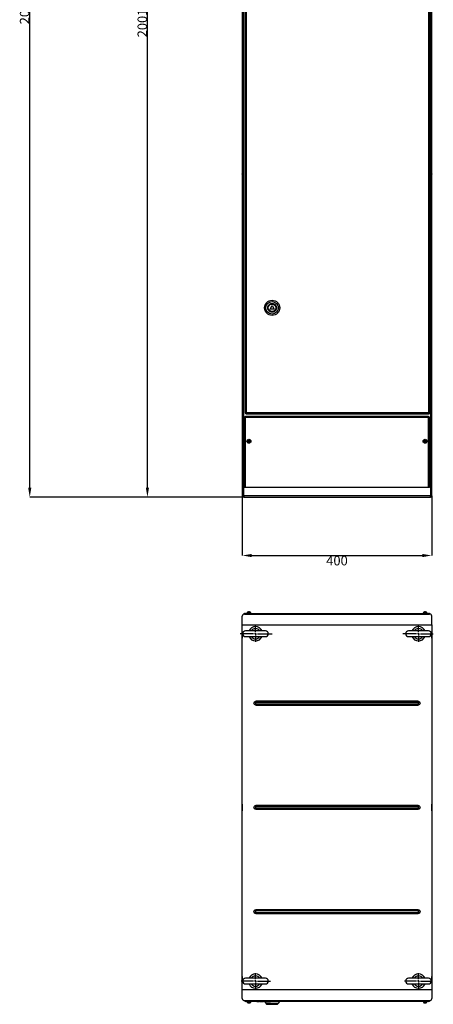
# Model space of a CAD drawing. Units: millimetres. Extents: x 742 to 4651, y 121 to 4281.
# Drawn here: x 742 to 1615, y 121 to 2199 of the extents above; entities that cross this region are included whole.
import ezdxf

# ---------------------------------------------------------------- set-up
doc = ezdxf.new("R2010")
doc.units = ezdxf.units.MM
doc.header["$PDSIZE"] = -1
doc.styles.add('SLDTEXTSTYLE0', font='TXT', dxfattribs={"width": 0.7})
doc.dimstyles.new('SLDDIMSTYLE0', dxfattribs={"dimtxt": 3.5, "dimasz": 4, "dimexe": 0, "dimexo": 0.0625, "dimgap": 0.875, "dimtad": 2, "dimlfac": 20, "dimrnd": 1e-09, "dimzin": 12, "dimdsep": 46, "dimtxsty": 'SLDTEXTSTYLE0', "dimsah": 1, "dimcen": 0.09, "dimadec": 0, "dimazin": 3, "dimtfac": 1, "dimtofl": 0, "dimtmove": 0, "dimatfit": 3, "dimfxl": 0, "dimfrac": 2, "dimtolj": 1, "dimtzin": 12, "dimarcsym": 0})

# ---------------------------------------------------------------- blocks, each defined once
blk = doc.blocks.new('_D')
at = {"color": 0, "lineweight": -2, "transparency": 16777216}
for p, q in [((1211.8, 3192.4), (1011.6, 3192.4)), ((1011.6, 1211.4), (1011.6, 3172.4)), ((1214.8, 1191.4), (1011.6, 1191.4))]:
    blk.add_line(p, q, dxfattribs=at)
at = {"color": 0, "lineweight": 30, "transparency": 16777216}
for points in [[(1008.3, 3172.4), (1015, 3172.4), (1011.6, 3192.4)], [(1008.3, 1211.4), (1015, 1211.4), (1011.6, 1191.4)]]:
    blk.add_solid(points, dxfattribs=at)
at = {"layer": 'Defpoints', "color": 0, "lineweight": 30, "transparency": 16777216}
for p in [(1011.6, 3192.4), (1211.8, 3192.4), (1214.8, 1191.4)]:
    blk.add_point(p, dxfattribs=at)
at = {"color": 0, "transparency": 16777216, "insert": (990.8, 2191.9), "char_height": 20, "attachment_point": 2, "rotation": 90, "style": 'SLDTEXTSTYLE0'}
blk.add_mtext('\\A1;2001', dxfattribs=at)
blk = doc.blocks.new('_D_1')
at = {"color": 0, "lineweight": -2, "transparency": 16777216}
for p, q in [((1239.8, 3247.4), (763.3, 3247.4)), ((763.3, 1211.4), (763.3, 3227.4)), ((1214.8, 1191.4), (763.3, 1191.4))]:
    blk.add_line(p, q, dxfattribs=at)
at = {"color": 0, "lineweight": 30, "transparency": 16777216}
for points in [[(759.9, 3227.4), (766.6, 3227.4), (763.3, 3247.4)], [(759.9, 1211.4), (766.6, 1211.4), (763.3, 1191.4)]]:
    blk.add_solid(points, dxfattribs=at)
at = {"layer": 'Defpoints', "color": 0, "lineweight": 30, "transparency": 16777216}
for p in [(763.3, 3247.4), (1239.8, 3247.4), (1214.8, 1191.4)]:
    blk.add_point(p, dxfattribs=at)
at = {"color": 0, "transparency": 16777216, "insert": (742.4, 2219.4), "char_height": 20, "attachment_point": 2, "rotation": 90, "style": 'SLDTEXTSTYLE0'}
blk.add_mtext('\\A1;2056', dxfattribs=at)
blk = doc.blocks.new('_D_2')
at = {"color": 0, "lineweight": -2, "transparency": 16777216}
for p, q in [((1211.8, 1194.3), (1211.8, 1068.2)), ((1611.8, 1194.3), (1611.8, 1068.2)), ((1231.8, 1068.2), (1591.8, 1068.2))]:
    blk.add_line(p, q, dxfattribs=at)
at = {"color": 0, "lineweight": 30, "transparency": 16777216}
for points in [[(1231.8, 1071.5), (1231.8, 1064.8), (1211.8, 1068.2)], [(1591.8, 1071.5), (1591.8, 1064.8), (1611.8, 1068.2)]]:
    blk.add_solid(points, dxfattribs=at)
at = {"layer": 'Defpoints', "color": 0, "lineweight": 30, "transparency": 16777216}
for p in [(1211.8, 1194.4), (1611.8, 1194.4), (1611.8, 1068.2)]:
    blk.add_point(p, dxfattribs=at)
at = {"color": 0, "transparency": 16777216, "insert": (1411.8, 1067.3), "char_height": 20, "attachment_point": 2, "style": 'SLDTEXTSTYLE0'}
blk.add_mtext('\\A1;400', dxfattribs=at)
blk = doc.blocks.new('SW_CENTERMARKSYMBOL_2')
at = {"color": 0}
for p, q in [((-0.2, 0), (-1.62, 0)), ((0, 0), (-0.1, 0)), ((0, 0.2), (0, 0.85)), ((0, 0), (0, 0.1)), ((0, 0), (0, -0.1)), ((0, 0), (0.1, 0)), ((0.2, 0), (1.75, 0)), ((0, -0.2), (0, -0.85))]:
    blk.add_line(p, q, dxfattribs=at)
blk = doc.blocks.new('SW_CENTERMARKSYMBOL_3')
at = {"color": 0}
for p, q in [((-0.2, 0), (-1.66, 0)), ((0, 0), (-0.1, 0)), ((0, 0.2), (0, 0.85)), ((0, 0), (0, 0.1)), ((0, 0), (0, -0.1)), ((0, 0), (0.1, 0)), ((0.2, 0), (1.56, 0)), ((0, -0.2), (0, -0.85))]:
    blk.add_line(p, q, dxfattribs=at)
blk = doc.blocks.new('SW_CENTERMARKSYMBOL_4')
at = {"color": 0}
for p, q in [((-0.2, 0), (-1.5, 0)), ((0, 0), (-0.1, 0)), ((0, 0.2), (0, 0.85)), ((0, 0), (0, 0.1)), ((0, 0), (0, -0.1)), ((0, 0), (0.1, 0)), ((0.2, 0), (1.59, 0)), ((0, -0.2), (0, -0.85))]:
    blk.add_line(p, q, dxfattribs=at)
blk = doc.blocks.new('SW_CENTERMARKSYMBOL_5')
at = {"color": 0}
for p, q in [((-0.2, 0), (-1.48, 0)), ((0, 0), (-0.1, 0)), ((0, 0.2), (0, 0.85)), ((0, 0), (0, 0.1)), ((0, 0), (0, -0.1)), ((0, 0), (0.1, 0)), ((0.2, 0), (1.43, 0)), ((0, -0.2), (0, -0.85))]:
    blk.add_line(p, q, dxfattribs=at)

msp = doc.modelspace()

# ---------------------------------------------------------------- linework, layer by layer
at = {"color": 7, "linetype": 'Continuous', "lineweight": 25}
for p, q in [((1211.836, 3182.905), (1211.836, 1194.358)), ((1611.836, 1194.358), (1611.836, 3182.905)), ((1217.836, 3011.858), (1217.836, 1369.858)), ((1220.336, 3011.858), (1220.336, 1369.858)), ((1605.836, 1369.858), (1605.836, 3011.858)), ((1608.336, 1369.858), (1608.336, 3011.858)), ((1211.836, 1873.108), (1211.636, 1873.308)), ((1211.636, 1873.308), (1211.636, 1866.358)), ((1612.036, 1873.308), (1611.836, 1873.108)), ((1612.036, 1859.408), (1612.036, 1873.308)), ((1211.636, 1866.358), (1211.636, 1859.408)), ((1211.636, 1859.408), (1211.836, 1859.608)), ((1611.836, 1859.608), (1612.036, 1859.408)), ((1270.506, 1588.358), (1274.836, 1595.858)), ((1279.166, 1588.358), (1270.506, 1588.358)), ((1274.836, 1595.858), (1279.166, 1588.358)), ((1216.836, 1211.358), (1216.836, 1359.358)), ((1218.836, 1359.358), (1216.836, 1359.358)), ((1217.836, 1369.858), (1220.336, 1369.858)), ((1604.836, 1361.358), (1218.836, 1361.358)), ((1218.836, 1359.358), (1218.836, 1361.358)), ((1604.836, 1359.358), (1218.836, 1359.358)), ((1218.836, 1211.358), (1218.836, 1359.358)), ((1220.336, 1369.858), (1605.836, 1369.858)), ((1220.336, 1369.858), (1220.336, 1367.358)), ((1220.336, 1367.358), (1605.836, 1367.358)), ((1604.836, 1359.358), (1604.836, 1361.358)), ((1604.836, 1211.358), (1604.836, 1359.358)), ((1606.836, 1359.358), (1604.836, 1359.358)), ((1605.836, 1369.858), (1608.336, 1369.858)), ((1605.836, 1367.358), (1605.836, 1369.858)), ((1606.836, 1359.358), (1606.836, 1211.358)), ((1223.388, 1310.056), (1223.865, 1309.579)), ((1223.388, 1308.659), (1223.865, 1309.137)), ((1225.615, 1309.579), (1223.865, 1309.579)), ((1223.865, 1309.579), (1223.865, 1309.137)), ((1223.865, 1309.137), (1225.615, 1309.137)), ((1224.836, 1310.108), (1225.086, 1310.108)), ((1225.086, 1310.108), (1225.086, 1310.358)), ((1225.086, 1310.108), (1225.615, 1309.579)), ((1225.615, 1309.137), (1225.086, 1308.608)), ((1225.138, 1311.806), (1225.615, 1311.329)), ((1225.615, 1311.329), (1225.615, 1309.579)), ((1226.057, 1311.329), (1225.615, 1311.329)), ((1225.615, 1309.137), (1225.615, 1307.387)), ((1226.057, 1311.329), (1226.534, 1311.806)), ((1226.057, 1309.579), (1226.057, 1311.329)), ((1226.586, 1310.108), (1226.057, 1309.579)), ((1227.807, 1309.579), (1226.057, 1309.579)), ((1226.057, 1307.387), (1226.057, 1309.137)), ((1226.057, 1309.137), (1226.586, 1308.608)), ((1226.057, 1309.137), (1227.807, 1309.137)), ((1226.586, 1310.358), (1226.586, 1310.108)), ((1226.586, 1310.108), (1226.836, 1310.108)), ((1228.284, 1310.056), (1227.807, 1309.579)), ((1227.807, 1309.137), (1227.807, 1309.579)), ((1227.807, 1309.137), (1228.284, 1308.659)), ((1595.388, 1310.056), (1595.865, 1309.579)), ((1595.388, 1308.659), (1595.865, 1309.137)), ((1597.615, 1309.579), (1595.865, 1309.579)), ((1595.865, 1309.579), (1595.865, 1309.137)), ((1595.865, 1309.137), (1597.615, 1309.137)), ((1596.836, 1310.108), (1597.086, 1310.108)), ((1597.086, 1310.108), (1597.086, 1310.358)), ((1597.086, 1310.108), (1597.615, 1309.579)), ((1597.615, 1309.137), (1597.086, 1308.608)), ((1597.138, 1311.806), (1597.615, 1311.329)), ((1597.615, 1311.329), (1597.615, 1309.579)), ((1598.057, 1311.329), (1597.615, 1311.329)), ((1597.615, 1309.137), (1597.615, 1307.387)), ((1598.057, 1311.329), (1598.534, 1311.806)), ((1598.057, 1309.579), (1598.057, 1311.329)), ((1598.586, 1310.108), (1598.057, 1309.579)), ((1599.807, 1309.579), (1598.057, 1309.579)), ((1598.057, 1307.387), (1598.057, 1309.137)), ((1598.586, 1308.608), (1598.057, 1309.137)), ((1598.057, 1309.137), (1599.807, 1309.137)), ((1598.586, 1310.358), (1598.586, 1310.108)), ((1598.586, 1310.108), (1598.836, 1310.108)), ((1600.284, 1310.056), (1599.807, 1309.579)), ((1599.807, 1309.137), (1599.807, 1309.579)), ((1599.807, 1309.137), (1600.284, 1308.659)), ((1225.086, 1308.608), (1224.836, 1308.608)), ((1225.086, 1308.358), (1225.086, 1308.608)), ((1225.615, 1307.387), (1225.138, 1306.909)), ((1225.615, 1307.387), (1226.057, 1307.387)), ((1226.057, 1307.387), (1226.534, 1306.909)), ((1226.586, 1308.608), (1226.586, 1308.358)), ((1226.836, 1308.608), (1226.586, 1308.608)), ((1597.086, 1308.608), (1596.836, 1308.608)), ((1597.086, 1308.358), (1597.086, 1308.608)), ((1597.615, 1307.387), (1597.138, 1306.909)), ((1597.615, 1307.387), (1598.057, 1307.387)), ((1598.057, 1307.387), (1598.534, 1306.909)), ((1598.586, 1308.608), (1598.586, 1308.358)), ((1598.836, 1308.608), (1598.586, 1308.608)), ((1211.836, 1225.108), (1211.636, 1225.308)), ((1211.636, 1225.308), (1211.636, 1218.358)), ((1211.636, 1218.358), (1211.636, 1211.408)), ((1211.636, 1211.408), (1211.836, 1211.608)), ((1218.836, 1211.358), (1216.836, 1211.358)), ((1604.836, 1211.358), (1218.836, 1211.358)), ((1606.836, 1211.358), (1604.836, 1211.358)), ((1612.036, 1225.308), (1611.836, 1225.108)), ((1611.836, 1211.608), (1612.036, 1211.408)), ((1612.036, 1211.408), (1612.036, 1225.308)), ((1211.836, 1194.358), (1214.836, 1194.358)), ((1214.836, 1194.358), (1214.836, 1191.358)), ((1608.836, 1194.358), (1214.836, 1194.358)), ((1214.836, 1191.358), (1608.836, 1191.358)), ((1608.836, 1191.358), (1608.836, 1194.358)), ((1608.836, 1194.358), (1611.836, 1194.358)), ((1211.836, 921.847), (1211.836, 940.174)), ((1218.836, 945.625), (1216.336, 945.625)), ((1216.836, 944.705), (1606.836, 944.705)), ((1218.836, 945.625), (1604.836, 945.625)), ((1221.586, 946.125), (1221.586, 945.625)), ((1228.292, 948.872), (1228.047, 948.967)), ((1230.086, 945.625), (1230.086, 946.125)), ((1593.586, 946.125), (1593.586, 945.625)), ((1600.296, 948.87), (1600.047, 948.967)), ((1602.086, 945.625), (1602.086, 946.125)), ((1607.336, 945.625), (1604.836, 945.625)), ((1611.836, 921.847), (1611.836, 940.174)), ((1211.836, 151.403), (1211.836, 921.847)), ((1211.836, 921.847), (1611.836, 921.847)), ((1611.836, 921.847), (1611.836, 151.403)), ((1211.836, 907.275), (1211.636, 907.475)), ((1211.636, 907.475), (1211.636, 893.575)), ((1211.636, 893.575), (1211.836, 893.775)), ((1260.836, 909.125), (1218.836, 909.125)), ((1218.836, 897.125), (1260.836, 897.125)), ((1604.836, 909.125), (1562.836, 909.125)), ((1562.836, 897.125), (1604.836, 897.125)), ((1612.036, 907.475), (1611.836, 907.275)), ((1611.836, 893.775), (1612.036, 893.575)), ((1612.036, 893.575), (1612.036, 907.475)), ((1583.236, 760.625), (1240.436, 760.625)), ((1240.436, 758.827), (1240.436, 760.625)), ((1240.436, 758.827), (1583.236, 758.827)), ((1240.436, 754.423), (1240.436, 758.827)), ((1240.436, 754.423), (1240.436, 752.625)), ((1583.236, 754.423), (1240.436, 754.423)), ((1240.436, 752.625), (1583.236, 752.625)), ((1583.236, 758.827), (1583.236, 760.625)), ((1583.236, 758.827), (1583.236, 754.423)), ((1583.236, 752.625), (1583.236, 754.423)), ((1211.836, 543.275), (1211.636, 543.475)), ((1211.636, 543.475), (1211.636, 529.575)), ((1583.236, 540.625), (1240.436, 540.625)), ((1240.436, 538.827), (1240.436, 540.625)), ((1583.236, 538.827), (1583.236, 540.625)), ((1612.036, 543.475), (1611.836, 543.275)), ((1612.036, 529.575), (1612.036, 543.475)), ((1211.636, 529.575), (1211.836, 529.775)), ((1240.436, 538.827), (1583.236, 538.827)), ((1240.436, 534.423), (1240.436, 538.827)), ((1240.436, 534.423), (1240.436, 532.625)), ((1583.236, 534.423), (1240.436, 534.423)), ((1240.436, 532.625), (1583.236, 532.625)), ((1583.236, 538.827), (1583.236, 534.423)), ((1583.236, 532.625), (1583.236, 534.423)), ((1611.836, 529.775), (1612.036, 529.575)), ((1583.236, 320.625), (1240.436, 320.625)), ((1240.436, 318.827), (1240.436, 320.625)), ((1240.436, 318.827), (1583.236, 318.827)), ((1240.436, 314.423), (1240.436, 318.827)), ((1240.436, 314.423), (1240.436, 312.625)), ((1583.236, 314.423), (1240.436, 314.423)), ((1240.436, 312.625), (1583.236, 312.625)), ((1583.236, 318.827), (1583.236, 320.625)), ((1583.236, 318.827), (1583.236, 314.423)), ((1583.236, 312.625), (1583.236, 314.423)), ((1211.836, 179.275), (1211.636, 179.475)), ((1211.636, 179.475), (1211.636, 165.575)), ((1260.836, 176.125), (1218.836, 176.125)), ((1604.836, 176.125), (1562.836, 176.125)), ((1612.036, 179.475), (1611.836, 179.275)), ((1612.036, 165.575), (1612.036, 179.475)), ((1211.636, 165.575), (1211.836, 165.775)), ((1611.836, 151.403), (1211.836, 151.403)), ((1211.836, 133.076), (1211.836, 151.403)), ((1218.836, 164.125), (1260.836, 164.125)), ((1562.836, 164.125), (1604.836, 164.125)), ((1611.836, 165.775), (1612.036, 165.575)), ((1611.836, 151.403), (1611.836, 133.076)), ((1606.836, 128.545), (1216.836, 128.545)), ((1218.836, 127.625), (1604.836, 127.625)), ((1221.586, 127.125), (1220.336, 127.125)), ((1221.586, 127.625), (1221.586, 127.125)), ((1230.086, 127.125), (1230.086, 127.625)), ((1593.586, 127.125), (1230.086, 127.125)), ((1242.836, 126.625), (1242.836, 127.125)), ((1246.686, 126.625), (1242.836, 126.625)), ((1246.686, 126.625), (1246.686, 127.125)), ((1247.969, 126.625), (1247.969, 127.125)), ((1256.824, 126.625), (1247.969, 126.625)), ((1256.824, 126.625), (1256.824, 127.125)), ((1258.107, 126.625), (1258.107, 127.125)), ((1261.957, 126.625), (1258.107, 126.625)), ((1259.186, 126.625), (1261.544, 123.257)), ((1261.957, 126.625), (1261.957, 127.125)), ((1263.241, 126.625), (1261.957, 126.625)), ((1263.241, 126.625), (1263.241, 127.125)), ((1266.957, 126.625), (1263.241, 126.625)), ((1266.957, 126.625), (1266.957, 127.125)), ((1271.711, 126.625), (1266.957, 126.625)), ((1271.711, 126.625), (1271.711, 127.125)), ((1288.127, 123.257), (1290.836, 127.125)), ((1593.586, 127.625), (1593.586, 127.125)), ((1602.086, 127.125), (1602.086, 127.625)), ((1605.836, 127.125), (1602.086, 127.125))]:
    msp.add_line(p, q, dxfattribs=at)
at = {"color": 8, "linetype": 'Continuous', "lineweight": 25}
for p, q in [((1214.836, 1194.358), (1214.836, 3180.968)), ((1608.836, 3180.968), (1608.836, 1194.358)), ((1216.336, 945.625), (1216.336, 944.683)), ((1230.086, 946.125), (1221.586, 946.125)), ((1602.086, 946.125), (1593.586, 946.125)), ((1607.336, 944.683), (1607.336, 945.625)), ((1220.336, 127.625), (1220.336, 127.125)), ((1221.586, 127.125), (1230.086, 127.125)), ((1593.586, 127.125), (1602.086, 127.125)), ((1605.836, 127.125), (1605.836, 127.893)), ((1261.544, 123.257), (1288.127, 123.257))]:
    msp.add_line(p, q, dxfattribs=at)
at = {"color": 7, "linetype": 'Continuous', "lineweight": 25}
for centre, radius in [((1274.836, 1590.858), 16), ((1274.836, 1590.858), 13.292), ((1274.836, 1590.858), 8), ((1225.836, 1309.358), 4.25), ((1597.836, 1309.358), 4.25)]:
    msp.add_circle(centre, radius, dxfattribs=at)
for centre, radius, start, end in [((1218.836, 1359.358), 2, 90, 180), ((1220.336, 1369.858), 2.5, 180, 270), ((1604.836, 1359.358), 2, 0, 90), ((1605.836, 1369.858), 2.5, 270, 0), ((1214.836, 1194.358), 3, 180, 270), ((1608.836, 1194.358), 3, 270, 0), ((1216.612, 939.927), 4.783, 87.324583, 177.047743), ((1216.336, 943.625), 2, 90, 165.322262), ((1218.836, 943.625), 2, 90, 147.305709), ((1224.586, 946.125), 3, 113.673678, 180), ((1227.086, 946.125), 3, 0, 66.283645), ((1596.586, 946.125), 3, 113.673678, 180), ((1599.086, 946.125), 3, 0, 66.283645), ((1604.836, 943.625), 2, 32.694291, 90), ((1607.059, 939.927), 4.783, 2.952257, 92.675417), ((1607.336, 943.625), 2, 14.677737, 90), ((1239.836, 903.125), 15, 90, 156.421822), ((1239.836, 903.125), 15, 23.578178, 90), ((1583.836, 903.125), 15, 90, 156.421822), ((1583.836, 903.125), 15, 23.578178, 90), ((1218.836, 903.125), 6, 90, 270), ((1239.836, 903.125), 15, 203.578178, 336.421822), ((1239.836, 903.125), 10.818, 33.686548, 146.313452), ((1239.836, 903.125), 10.818, 213.686548, 326.313452), ((1260.836, 903.125), 6, 270, 90), ((1562.836, 903.125), 6, 90, 270), ((1583.836, 903.125), 15, 203.578178, 336.421822), ((1583.836, 903.125), 10.818, 33.686548, 146.313452), ((1583.836, 903.125), 10.818, 213.686548, 326.313452), ((1604.836, 903.125), 6, 270, 90), ((1240.436, 756.625), 2.202, 90, 270), ((1583.236, 756.625), 2.202, 270, 90), ((1240.436, 536.625), 2.202, 90, 270), ((1583.236, 536.625), 2.202, 270, 90), ((1240.436, 316.625), 2.202, 90, 270), ((1583.236, 316.625), 2.202, 270, 90), ((1218.836, 170.125), 6, 90, 270), ((1239.836, 170.125), 15, 90, 156.421822), ((1239.836, 170.125), 10.818, 33.686548, 146.313452), ((1239.836, 170.125), 15, 23.578178, 90), ((1260.836, 170.125), 6, 270, 90), ((1562.836, 170.125), 6, 90, 270), ((1583.836, 170.125), 15, 90, 156.421822), ((1583.836, 170.125), 10.818, 33.686548, 146.313452), ((1583.836, 170.125), 15, 23.578178, 90), ((1604.836, 170.125), 6, 270, 90), ((1239.836, 170.125), 15, 203.578178, 336.421822), ((1239.836, 170.125), 10.818, 213.686548, 326.313452), ((1583.836, 170.125), 15, 203.578178, 336.421822), ((1583.836, 170.125), 10.818, 213.686548, 326.313452), ((1216.612, 133.323), 4.783, 182.952257, 272.675417), ((1218.836, 129.625), 2, 212.694291, 270), ((1220.336, 129.625), 2.5, 233.130102, 270), ((1224.586, 127.125), 3, 180, 246.283645), ((1227.086, 127.125), 3, 293.673678, 0), ((1596.586, 127.125), 3, 180, 246.283645), ((1599.086, 127.125), 3, 293.673678, 0), ((1604.836, 129.625), 2, 270, 327.305709), ((1605.836, 129.625), 2.5, 270, 338.451093), ((1607.059, 133.323), 4.783, 267.324583, 357.047743), ((1265.64, 126.125), 5, 215, 270), ((1284.032, 126.125), 5, 270, 325)]:
    msp.add_arc(centre, radius, start, end, dxfattribs=at)
for points, knots in [([(1265.64, 1590.858), (1265.653, 1591.231), (1265.68, 1591.991), (1265.901, 1593.129), (1266.235, 1594.17), (1266.656, 1595.095), (1267.129, 1595.904), (1267.685, 1596.666), (1268.533, 1597.606), (1269.517, 1598.405), (1270.598, 1599.037), (1271.704, 1599.54), (1273.12, 1599.948), (1274.649, 1600.088), (1275.969, 1600.007), (1277.107, 1599.794), (1278.148, 1599.458), (1279.073, 1599.037), (1279.882, 1598.564), (1280.644, 1598.008), (1281.584, 1597.16), (1282.383, 1596.176), (1283.015, 1595.095), (1283.516, 1593.989), (1283.941, 1592.574), (1284.002, 1591.418), (1284.032, 1590.858)], [0, 0, 0, 0, 0.03883307, 0.07887083, 0.12002019, 0.1522055, 0.18437267, 0.21724253, 0.25009331, 0.31572671, 0.34791187, 0.38007893, 0.44178297, 0.5000002, 0.53883743, 0.57887103, 0.62002057, 0.65220609, 0.68437282, 0.71724298, 0.75009414, 0.81572714, 0.84791274, 0.8800796, 0.94178328, 1, 1, 1, 1]), ([(1284.032, 1590.858), (1284.018, 1590.484), (1283.992, 1589.724), (1283.771, 1588.586), (1283.437, 1587.545), (1283.015, 1586.62), (1282.542, 1585.811), (1281.986, 1585.049), (1281.138, 1584.109), (1280.154, 1583.31), (1279.073, 1582.678), (1277.968, 1582.175), (1276.552, 1581.767), (1275.022, 1581.627), (1273.703, 1581.708), (1272.564, 1581.921), (1271.524, 1582.257), (1270.598, 1582.678), (1269.789, 1583.151), (1269.027, 1583.707), (1268.087, 1584.555), (1267.288, 1585.539), (1266.656, 1586.62), (1266.155, 1587.726), (1265.731, 1589.142), (1265.669, 1590.297), (1265.64, 1590.858)], [0, 0, 0, 0, 0.03883404, 0.07887173, 0.12002087, 0.15220613, 0.18437325, 0.21724253, 0.25009402, 0.31572731, 0.34791242, 0.38007901, 0.44178323, 0.49999986, 0.53883753, 0.57887107, 0.62002086, 0.65220544, 0.68437256, 0.71724226, 0.75009374, 0.81572631, 0.84791213, 0.88007871, 0.94178229, 1, 1, 1, 1]), ([(1223.388, 1310.056), (1223.615, 1310.074), (1223.853, 1310.087), (1224.34, 1310.104), (1224.587, 1310.108), (1224.836, 1310.108)], [0, 0, 0, 0, 0.5, 0.5, 1, 1, 1, 1]), ([(1225.086, 1310.358), (1225.086, 1310.607), (1225.089, 1310.856), (1225.106, 1311.343), (1225.12, 1311.579), (1225.138, 1311.806)], [0, 0, 0, 0, 0.5, 0.5, 1, 1, 1, 1]), ([(1226.534, 1311.806), (1226.552, 1311.579), (1226.565, 1311.34), (1226.582, 1310.853), (1226.586, 1310.607), (1226.586, 1310.358)], [0, 0, 0, 0, 0.5, 0.5, 1, 1, 1, 1]), ([(1226.836, 1310.108), (1227.085, 1310.108), (1227.334, 1310.104), (1227.821, 1310.087), (1228.057, 1310.074), (1228.284, 1310.056)], [0, 0, 0, 0, 0.5, 0.5, 1, 1, 1, 1]), ([(1595.388, 1310.056), (1595.615, 1310.074), (1595.853, 1310.087), (1596.34, 1310.104), (1596.587, 1310.108), (1596.836, 1310.108)], [0, 0, 0, 0, 0.5, 0.5, 1, 1, 1, 1]), ([(1597.086, 1310.358), (1597.086, 1310.607), (1597.089, 1310.856), (1597.106, 1311.343), (1597.12, 1311.579), (1597.138, 1311.806)], [0, 0, 0, 0, 0.5, 0.5, 1, 1, 1, 1]), ([(1598.534, 1311.806), (1598.552, 1311.579), (1598.565, 1311.34), (1598.582, 1310.853), (1598.586, 1310.607), (1598.586, 1310.358)], [0, 0, 0, 0, 0.5, 0.5, 1, 1, 1, 1]), ([(1598.836, 1310.108), (1599.085, 1310.108), (1599.334, 1310.104), (1599.821, 1310.087), (1600.057, 1310.074), (1600.284, 1310.056)], [0, 0, 0, 0, 0.5, 0.5, 1, 1, 1, 1]), ([(1224.836, 1308.608), (1224.586, 1308.608), (1224.337, 1308.611), (1223.85, 1308.628), (1223.615, 1308.641), (1223.388, 1308.659)], [0, 0, 0, 0, 0.5, 0.5, 1, 1, 1, 1]), ([(1225.138, 1306.909), (1225.12, 1307.136), (1225.106, 1307.375), (1225.089, 1307.862), (1225.086, 1308.108), (1225.086, 1308.358)], [0, 0, 0, 0, 0.5, 0.5, 1, 1, 1, 1]), ([(1226.586, 1308.358), (1226.586, 1308.108), (1226.582, 1307.859), (1226.565, 1307.372), (1226.552, 1307.137), (1226.534, 1306.909)], [0, 0, 0, 0, 0.5, 0.5, 1, 1, 1, 1]), ([(1228.284, 1308.659), (1228.057, 1308.641), (1227.819, 1308.628), (1227.332, 1308.611), (1227.085, 1308.608), (1226.836, 1308.608)], [0, 0, 0, 0, 0.5, 0.5, 1, 1, 1, 1]), ([(1596.836, 1308.608), (1596.586, 1308.608), (1596.337, 1308.611), (1595.85, 1308.628), (1595.615, 1308.641), (1595.388, 1308.659)], [0, 0, 0, 0, 0.5, 0.5, 1, 1, 1, 1]), ([(1597.138, 1306.909), (1597.12, 1307.136), (1597.106, 1307.375), (1597.089, 1307.862), (1597.086, 1308.108), (1597.086, 1308.358)], [0, 0, 0, 0, 0.5, 0.5, 1, 1, 1, 1]), ([(1598.586, 1308.358), (1598.586, 1308.108), (1598.582, 1307.859), (1598.565, 1307.372), (1598.552, 1307.137), (1598.534, 1306.909)], [0, 0, 0, 0, 0.5, 0.5, 1, 1, 1, 1]), ([(1600.284, 1308.659), (1600.057, 1308.641), (1599.819, 1308.628), (1599.332, 1308.611), (1599.085, 1308.608), (1598.836, 1308.608)], [0, 0, 0, 0, 0.5, 0.5, 1, 1, 1, 1]), ([(1223.388, 948.831), (1223.384, 948.846), (1223.38, 948.864), (1223.38, 948.874), (1223.38, 948.872), (1223.38, 948.872)], [0, 0, 0, 0, 0.85786299, 0.99880546, 1, 1, 1, 1]), ([(1224.836, 949.125), (1224.634, 949.119), (1224.136, 949.103), (1223.667, 948.932), (1223.388, 948.831)], [0, 0, 0, 0, 0.40464052, 1, 1, 1, 1]), ([(1225.138, 948.831), (1225.125, 948.904), (1225.093, 949.085), (1225.088, 949.11), (1225.086, 949.125)], [0, 0, 0, 0, 0.405299, 1, 1, 1, 1]), ([(1226.537, 948.931), (1226.338, 948.947), (1225.87, 948.985), (1225.402, 948.951), (1225.134, 948.931)], [0, 0, 0, 0, 0.4274517, 1, 1, 1, 1]), ([(1226.534, 948.831), (1226.334, 948.849), (1225.869, 948.893), (1225.403, 948.853), (1225.138, 948.831)], [0, 0, 0, 0, 0.429589077, 1, 1, 1, 1]), ([(1226.586, 949.125), (1226.585, 949.119), (1226.582, 949.103), (1226.552, 948.932), (1226.534, 948.831)], [0, 0, 0, 0, 0.40461913, 1, 1, 1, 1]), ([(1228.284, 948.831), (1228.096, 948.904), (1227.633, 949.085), (1227.133, 949.11), (1226.836, 949.125)], [0, 0, 0, 0, 0.405239281, 1, 1, 1, 1]), ([(1228.046, 948.967), (1228.045, 948.963), (1228.044, 948.958), (1228.038, 948.935), (1228.037, 948.931)], [0, 0, 0, 0, 0.85409091, 1, 1, 1, 1]), ([(1228.291, 948.872), (1228.29, 948.867), (1228.289, 948.861), (1228.284, 948.835), (1228.284, 948.831)], [0, 0, 0, 0, 0.85845111, 1, 1, 1, 1]), ([(1595.388, 948.831), (1595.385, 948.846), (1595.382, 948.864), (1595.38, 948.874), (1595.38, 948.872), (1595.38, 948.872)], [0, 0, 0, 0, 0.85786277, 0.99880527, 1, 1, 1, 1]), ([(1596.836, 949.125), (1596.634, 949.119), (1596.136, 949.103), (1595.667, 948.932), (1595.388, 948.831)], [0, 0, 0, 0, 0.40463664, 1, 1, 1, 1]), ([(1597.138, 948.831), (1597.125, 948.904), (1597.093, 949.085), (1597.088, 949.11), (1597.086, 949.125)], [0, 0, 0, 0, 0.40529934, 1, 1, 1, 1]), ([(1598.537, 948.931), (1598.338, 948.947), (1597.87, 948.985), (1597.402, 948.951), (1597.134, 948.931)], [0, 0, 0, 0, 0.42746229, 1, 1, 1, 1]), ([(1598.534, 948.831), (1598.334, 948.849), (1597.869, 948.893), (1597.403, 948.853), (1597.138, 948.831)], [0, 0, 0, 0, 0.42959971, 1, 1, 1, 1]), ([(1598.586, 949.125), (1598.585, 949.119), (1598.582, 949.103), (1598.552, 948.932), (1598.534, 948.831)], [0, 0, 0, 0, 0.404619329, 1, 1, 1, 1]), ([(1600.284, 948.831), (1600.096, 948.904), (1599.633, 949.085), (1599.133, 949.11), (1598.836, 949.125)], [0, 0, 0, 0, 0.405233651, 1, 1, 1, 1]), ([(1600.046, 948.967), (1600.045, 948.963), (1600.044, 948.958), (1600.038, 948.935), (1600.037, 948.931)], [0, 0, 0, 0, 0.854090874, 1, 1, 1, 1]), ([(1600.291, 948.872), (1600.29, 948.867), (1600.289, 948.861), (1600.284, 948.835), (1600.284, 948.831)], [0, 0, 0, 0, 0.85845111, 1, 1, 1, 1]), ([(1240.436, 752.625), (1238.228, 752.625), (1236.436, 754.417), (1236.436, 758.833), (1238.228, 760.625), (1240.436, 760.625)], [0, 0, 0, 0, 0.5, 0.5, 1, 1, 1, 1]), ([(1583.236, 760.625), (1584.297, 760.625), (1585.314, 760.204), (1586.814, 758.703), (1587.236, 757.686), (1587.236, 755.564), (1586.814, 754.547), (1585.314, 753.046), (1584.297, 752.625), (1583.236, 752.625)], [0, 0, 0, 0, 0.25, 0.25, 0.5, 0.5, 0.75, 0.75, 1, 1, 1, 1]), ([(1240.436, 532.625), (1238.228, 532.625), (1236.436, 534.417), (1236.436, 538.833), (1238.228, 540.625), (1240.436, 540.625)], [0, 0, 0, 0, 0.5, 0.5, 1, 1, 1, 1]), ([(1583.236, 540.625), (1585.443, 540.625), (1587.236, 538.833), (1587.236, 534.417), (1585.443, 532.625), (1583.236, 532.625)], [0, 0, 0, 0, 0.5, 0.5, 1, 1, 1, 1]), ([(1240.436, 312.625), (1238.228, 312.625), (1236.436, 314.417), (1236.436, 318.833), (1238.228, 320.625), (1240.436, 320.625)], [0, 0, 0, 0, 0.5, 0.5, 1, 1, 1, 1]), ([(1583.236, 320.625), (1584.297, 320.625), (1585.314, 320.204), (1586.814, 318.703), (1587.236, 317.686), (1587.236, 315.564), (1586.814, 314.547), (1585.314, 313.046), (1584.297, 312.625), (1583.236, 312.625)], [0, 0, 0, 0, 0.25, 0.25, 0.5, 0.5, 0.75, 0.75, 1, 1, 1, 1]), ([(1223.38, 124.378), (1223.381, 124.383), (1223.382, 124.388), (1223.387, 124.415), (1223.388, 124.419)], [0, 0, 0, 0, 0.85845111, 1, 1, 1, 1]), ([(1223.388, 124.419), (1223.575, 124.346), (1224.039, 124.164), (1224.538, 124.14), (1224.836, 124.125)], [0, 0, 0, 0, 0.405233651, 1, 1, 1, 1]), ([(1225.086, 124.125), (1225.087, 124.131), (1225.09, 124.147), (1225.12, 124.318), (1225.138, 124.419)], [0, 0, 0, 0, 0.404619329, 1, 1, 1, 1]), ([(1225.138, 124.419), (1225.337, 124.401), (1225.802, 124.357), (1226.268, 124.397), (1226.534, 124.419)], [0, 0, 0, 0, 0.42959971, 1, 1, 1, 1]), ([(1226.534, 124.419), (1226.547, 124.346), (1226.579, 124.165), (1226.583, 124.14), (1226.586, 124.125)], [0, 0, 0, 0, 0.40529934, 1, 1, 1, 1]), ([(1226.836, 124.125), (1227.037, 124.131), (1227.535, 124.147), (1228.005, 124.318), (1228.284, 124.419)], [0, 0, 0, 0, 0.40463664, 1, 1, 1, 1]), ([(1228.284, 124.419), (1228.286, 124.404), (1228.289, 124.386), (1228.292, 124.375), (1228.291, 124.378), (1228.291, 124.378)], [0, 0, 0, 0, 0.85786277, 0.99880527, 1, 1, 1, 1]), ([(1265.64, 121.125), (1265.653, 121.125), (1265.68, 121.125), (1265.901, 121.125), (1266.235, 121.125), (1266.656, 121.125), (1267.129, 121.125), (1267.685, 121.125), (1268.533, 121.125), (1269.517, 121.125), (1270.598, 121.125), (1271.704, 121.125), (1273.119, 121.125), (1274.649, 121.125), (1275.969, 121.125), (1277.107, 121.125), (1278.148, 121.125), (1279.073, 121.125), (1279.882, 121.125), (1280.644, 121.125), (1281.584, 121.125), (1282.383, 121.125), (1283.015, 121.125), (1283.516, 121.125), (1283.941, 121.125), (1284.002, 121.125), (1284.032, 121.125)], [0, 0, 0, 0, 0.03883703, 0.07887462, 0.12002381, 0.15220898, 0.18437513, 0.21724318, 0.25009382, 0.31572759, 0.3479121, 0.38007903, 0.44178366, 0.50000037, 0.5388373, 0.57887112, 0.62002048, 0.65220587, 0.68437194, 0.71724197, 0.75009368, 0.8157248, 0.84790938, 0.8800761, 0.94178249, 1, 1, 1, 1]), ([(1595.38, 124.378), (1595.381, 124.383), (1595.382, 124.388), (1595.387, 124.415), (1595.388, 124.419)], [0, 0, 0, 0, 0.85845111, 1, 1, 1, 1]), ([(1595.388, 124.419), (1595.575, 124.346), (1596.039, 124.164), (1596.538, 124.14), (1596.836, 124.125)], [0, 0, 0, 0, 0.405239281, 1, 1, 1, 1]), ([(1597.086, 124.125), (1597.087, 124.131), (1597.09, 124.147), (1597.12, 124.318), (1597.138, 124.419)], [0, 0, 0, 0, 0.40461913, 1, 1, 1, 1]), ([(1597.138, 124.419), (1597.337, 124.401), (1597.802, 124.357), (1598.268, 124.397), (1598.534, 124.419)], [0, 0, 0, 0, 0.429589077, 1, 1, 1, 1]), ([(1598.534, 124.419), (1598.547, 124.346), (1598.579, 124.165), (1598.583, 124.14), (1598.586, 124.125)], [0, 0, 0, 0, 0.405299, 1, 1, 1, 1]), ([(1598.836, 124.125), (1599.037, 124.131), (1599.535, 124.147), (1600.005, 124.318), (1600.284, 124.419)], [0, 0, 0, 0, 0.40464052, 1, 1, 1, 1]), ([(1600.284, 124.419), (1600.287, 124.404), (1600.291, 124.386), (1600.291, 124.375), (1600.291, 124.378), (1600.291, 124.378)], [0, 0, 0, 0, 0.85786299, 0.99880546, 1, 1, 1, 1])]:
    msp.add_open_spline(points, degree=3, knots=knots, dxfattribs=at)
for points in [[(1223.388, 1308.659), (1223.378, 1309.123), (1223.378, 1309.592), (1223.388, 1310.056)], [(1225.086, 1310.358), (1224.991, 1310.287), (1224.907, 1310.202), (1224.836, 1310.108)], [(1225.138, 1311.806), (1225.601, 1311.816), (1226.07, 1311.816), (1226.534, 1311.806)], [(1226.836, 1310.108), (1226.765, 1310.202), (1226.68, 1310.287), (1226.586, 1310.358)], [(1228.284, 1310.056), (1228.294, 1309.592), (1228.294, 1309.123), (1228.284, 1308.659)], [(1595.388, 1308.659), (1595.378, 1309.123), (1595.378, 1309.592), (1595.388, 1310.056)], [(1597.086, 1310.358), (1596.991, 1310.287), (1596.907, 1310.202), (1596.836, 1310.108)], [(1597.138, 1311.806), (1597.601, 1311.816), (1598.07, 1311.816), (1598.534, 1311.806)], [(1598.836, 1310.108), (1598.765, 1310.202), (1598.68, 1310.287), (1598.586, 1310.358)], [(1600.284, 1310.056), (1600.294, 1309.592), (1600.294, 1309.123), (1600.284, 1308.659)], [(1224.836, 1308.608), (1224.907, 1308.513), (1224.991, 1308.429), (1225.086, 1308.358)], [(1226.534, 1306.909), (1226.07, 1306.9), (1225.601, 1306.9), (1225.138, 1306.909)], [(1226.586, 1308.358), (1226.68, 1308.429), (1226.765, 1308.513), (1226.836, 1308.608)], [(1596.836, 1308.608), (1596.907, 1308.513), (1596.991, 1308.429), (1597.086, 1308.358)], [(1598.534, 1306.909), (1598.07, 1306.9), (1597.601, 1306.9), (1597.138, 1306.909)], [(1598.586, 1308.358), (1598.68, 1308.429), (1598.765, 1308.513), (1598.836, 1308.608)], [(1224.836, 949.125), (1224.907, 949.125), (1224.991, 949.125), (1225.086, 949.125)], [(1226.586, 949.125), (1226.68, 949.125), (1226.765, 949.125), (1226.836, 949.125)], [(1596.836, 949.125), (1596.907, 949.125), (1596.991, 949.125), (1597.086, 949.125)], [(1598.586, 949.125), (1598.68, 949.125), (1598.765, 949.125), (1598.836, 949.125)], [(1225.086, 124.125), (1224.991, 124.125), (1224.907, 124.125), (1224.836, 124.125)], [(1226.836, 124.125), (1226.765, 124.125), (1226.68, 124.125), (1226.586, 124.125)], [(1597.086, 124.125), (1596.991, 124.125), (1596.907, 124.125), (1596.836, 124.125)], [(1598.836, 124.125), (1598.765, 124.125), (1598.68, 124.125), (1598.586, 124.125)]]:
    msp.add_open_spline(points, degree=3, dxfattribs=at)

# ---------------------------------------------------------------- block references
at = {"xscale": 20, "yscale": 20, "zscale": 20}
for name, p in [('SW_CENTERMARKSYMBOL_2', (1239.836, 903.125)), ('SW_CENTERMARKSYMBOL_3', (1583.836, 903.125)), ('SW_CENTERMARKSYMBOL_4', (1239.836, 170.125)), ('SW_CENTERMARKSYMBOL_5', (1583.836, 170.125))]:
    msp.add_blockref(name, p, dxfattribs=at)

# ---------------------------------------------------------------- dimensions: what is measured, and where the dimension line sits
for base, p2, picture, middle in [((763.253, 3247.358), (1239.836, 3247.358), '_D_1', (763.253, 2219.358)), ((1011.636, 3192.358), (1211.836, 3192.358), '_D', (1011.636, 2191.858))]:
    dim = msp.add_linear_dim(base=base, p1=(1214.836, 1191.358), p2=p2, angle=90, dimstyle='SLDDIMSTYLE0', override={"dimtxt": 20, "dimasz": 20, "dimlfac": 1})
    dim.commit()
    dim.dimension.update_dxf_attribs({"geometry": picture, "text_midpoint": middle, "dimtype": 160})
dim = msp.add_linear_dim(base=(1611.836, 1068.159), p1=(1211.836, 1194.358), p2=(1611.836, 1194.358), dimstyle='SLDDIMSTYLE0', override={"dimtxt": 20, "dimasz": 20, "dimlfac": 1})
dim.commit()
dim.dimension.update_dxf_attribs({"geometry": '_D_2', "text_midpoint": (1411.836, 1068.159), "dimtype": 160})

doc.saveas('drawing.dxf')
